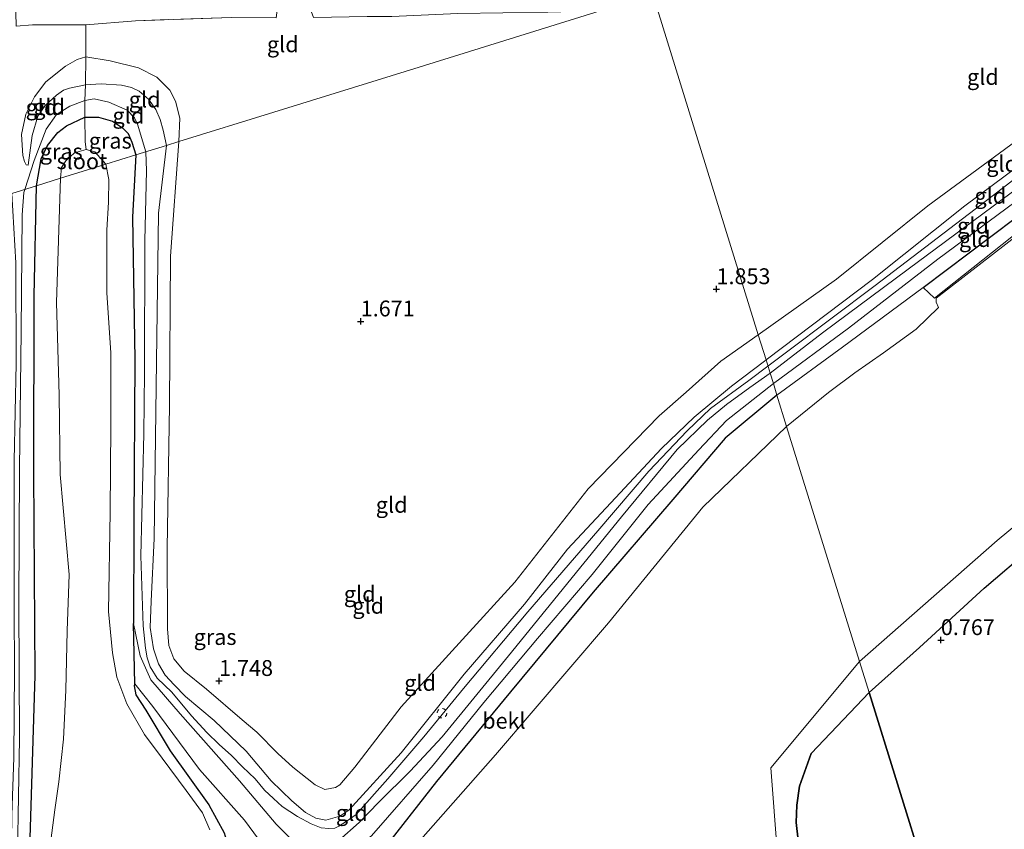
# Model space of a CAD drawing. Units: metres. Extents: x 89995 to 100006, y 412499 to 415048.
# Drawn here: x 96079 to 96235, y 413129 to 413257 of the extents above; entities that cross this region are included whole.
import ezdxf
from ezdxf.enums import TextEntityAlignment as Align

# ---------------------------------------------------------------- set-up
doc = ezdxf.new("R2010")
doc.units = ezdxf.units.M
doc.linetypes.add('IE-TERREINAFSCHEIDING', pattern=[10, 8, -2])
doc.linetypes.add('VW-6060_STREEP', pattern=[1.2, 0.6, -0.6])
doc.layers.get('0').update_dxf_attribs({"lineweight": 25})
for name, color, linetype in [('B-ME-GR-BOS-GV-B6', 10, 'Continuous'), ('B-ME-GW-HOOGTEPUNT-S-B1', 10, 'Continuous'), ('B-ME-GW-INSTEEKWATERGANG-L-B1', 10, 'Continuous')]:
    doc.layers.add(name, color=color, linetype=linetype)
for name, color, linetype, lineweight in [('B-ME-GW-KRUINLIJN-L-B1', 93, 'Continuous', 18), ('B-ME-GW-TEENLIJN-L-B1', 93, 'Continuous', 18), ('B-ME-IE-GRASLAND-GV-B6', 93, 'Continuous', 18), ('B-ME-IE-GRONDWERKLIJN-GROND_INGERICHT-GV-B6', 253, 'Continuous', 18), ('B-ME-IE-HULPGEOMETRIE-L-B1', 53, 'Continuous', 18), ('B-ME-IE-TERREINAFSCHEIDING-RASTERHEKWERK-L-B1', 8, 'IE-TERREINAFSCHEIDING', 18), ('B-ME-OB-BEKLEDING-GV-B6', 253, 'Continuous', 18), ('B-ME-OG-WATER-GV-B6', 153, 'Continuous', 18), ('B-ME-VW-MARKERING-BEBAKENING-S-B1', 255, 'VW-6060_STREEP', 18)]:
    doc.layers.add(name, color=color, linetype=linetype, lineweight=lineweight)
doc.styles.add('NLCS-ISO', font='NLCS-ISO.TTF')

# ---------------------------------------------------------------- blocks, each defined once
blk = doc.blocks.new('hoogtepunt')
for p, q in [((-0.5, 0), (0.5, 0)), ((0, 0.5), (0, -0.5))]:
    blk.add_line(p, q)
blk = doc.blocks.new('dtb')
blk.add_circle((0, 0), 0.75)

msp = doc.modelspace()

# ---------------------------------------------------------------- linework, layer by layer
at = {"layer": 'B-ME-GR-BOS-GV-B6'}
for points in [[(96235.647, 413078.965, 1.591), (96213.305, 413151.021, 0.656), (96221.248, 413158.118, 0.674), (96231.46, 413167.462, 0.693), (96246.512, 413180.339, 0.885)], [(96235.647, 413078.965, 1.591), (96235.407, 413079.085, 1.592), (96230.478, 413081.952, 1.354), (96223.394, 413087.405, 1.208), (96217.873, 413092.772, 1.189), (96214.417, 413097.06, 1.153), (96209.286, 413104.852, 1.116), (96205.289, 413114.535, 1.024), (96203.206, 413121.173, 0.97), (96202.405, 413124.951, 0.896), (96201.809, 413130.52, 0.823), (96201.915, 413133.24, 0.786), (96202.316, 413136.244, 0.768), (96204.145, 413141.423, 0.695), (96213.305, 413151.021, 0.656), (96235.647, 413078.965, 1.591)]]:
    msp.add_polyline3d(points, dxfattribs=at)
at = {"layer": 'B-ME-GW-INSTEEKWATERGANG-L-B1'}
for p, q in [((96097.451, 413152.404, 1.55), (96097.251, 413161.882, 2.364)), ((96204.145, 413141.423, 0.695), (96213.305, 413151.021, 0.656))]:
    msp.add_line(p, q, dxfattribs=at)
for points in [[(96213.305, 413151.021, 0.656), (96221.248, 413158.118, 0.674), (96231.46, 413167.462, 0.693), (96246.512, 413180.339, 0.885), (96262.41, 413193.578, 0.876), (96282.532, 413208.333, 0.839), (96308.426, 413228.545, 0.857), (96334.147, 413247.168, 1.013), (96365.15, 413269.75, 0.995), (96386.281, 413285.878, 1.041), (96409.053, 413304.727, 0.986), (96430.929, 413323.678, 0.766), (96455.125, 413346.681, 0.798)], [(96221.834, 413214.901, 1.764), (96236.331, 413225.877, 1.819), (96253.621, 413239.264, 1.865), (96272.204, 413253.728, 1.874), (96288.634, 413265.119, 1.851), (96309.783, 413279.813, 1.824), (96319.49, 413286.792, 1.696), (96319.361, 413287.663, 1.7), (96318.988, 413288.697, 1.718), (96318.853, 413290.046, 1.755), (96319.089, 413291.127, 1.787), (96319.912, 413292.633, 1.819), (96321.032, 413294.567, 1.842), (96322.453, 413296.308, 1.92)], [(96081.937, 413230.971, 1.995), (96082.679, 413235.209, 2.032), (96083.685, 413237.302, 2.045), (96085.296, 413239.35, 2.135), (96086.674, 413240.42, 2.159), (96089.554, 413241.772, 2.215), (96091.721, 413241.788, 2.19), (96093.925, 413241.147, 2.209), (96095.505, 413240.097, 2.178), (96096.374, 413239.215, 2.187), (96096.961, 413237.824, 2.172), (96097.585, 413235.822, 2.052)], [(96097.585, 413235.822, 2.052), (96097.06, 413225.999, 1.981), (96097.471, 413203.532, 2.258), (96097.289, 413177.562, 2.402), (96097.251, 413161.882, 2.364)], [(95932.806, 413060.686, 1.739), (95981.071, 413065.882, 1.701), (96010.081, 413068.775, 1.615), (96037.579, 413073.899, 1.529), (96069.993, 413077.773, 1.404), (96072.133, 413079.257, 1.366), (96074.12, 413082.801, 1.366), (96078.409, 413088.583, 1.357), (96080.964, 413091.605, 1.452), (96082.449, 413093.885, 1.452), (96083.78, 413096.015, 1.481), (96084.905, 413098.482, 1.519), (96085.822, 413101.284, 1.519), (96085.769, 413103.979, 1.462), (96084.584, 413108.022, 1.471), (96083.47, 413110.58, 1.529), (96082.09, 413113.657, 1.538), (96081.138, 413116.97, 1.711), (96080.821, 413124.603, 1.883), (96081.713, 413153.711, 1.873), (96081.495, 413185.681, 1.931), (96081.554, 413213.62, 1.988), (96081.937, 413230.971, 1.995)], [(96198.763, 413197.924, 1.897), (96190.594, 413191.148, 1.856), (96182.315, 413181.486, 1.837), (96169.79, 413166.859, 1.952), (96156.705, 413151.15, 1.78), (96145.033, 413136.995, 1.732), (96137.821, 413127.773, 1.694), (96134.71, 413123.972, 1.665), (96132.002, 413120.801, 1.722), (96130.372, 413118.977, 1.77), (96128.588, 413117.005, 1.627), (96126.038, 413114.286, 1.435), (96124.524, 413112.097, 1.167), (96122.441, 413108.221, 1.081), (96121.13, 413105.394, 0.985), (96119.666, 413102.418, 0.985), (96118.197, 413099.139, 0.985), (96116.371, 413094.139, 1.014), (96115.201, 413090.553, 1.043), (96114.168, 413088.116, 0.995), (96113.094, 413087.072, 0.957), (96112.484, 413086.777, 0.957)], [(96097.451, 413152.404, 1.55), (96097.355, 413152.073, 1.55), (96097.608, 413150.646, 1.55), (96099.178, 413148.233, 1.502), (96103.024, 413141.822, 1.416), (96109.141, 413133.321, 1.359), (96111.56, 413128.867, 1.129), (96112.629, 413125.19, 0.87), (96113.639, 413119.484, 0.89), (96113.202, 413114.223, 0.89), (96111.766, 413108.946, 0.947), (96109.897, 413100.92, 0.89), (96108.784, 413092.732, 0.947), (96109.38, 413089.909, 0.937), (96110.287, 413087.686, 0.937), (96111.091, 413086.736, 0.947), (96112.484, 413086.777, 0.957)], [(96204.145, 413141.423, 0.695), (96202.316, 413136.244, 0.768), (96201.915, 413133.24, 0.786), (96201.809, 413130.52, 0.823), (96202.405, 413124.951, 0.896), (96203.206, 413121.173, 0.97), (96205.289, 413114.535, 1.024), (96209.286, 413104.852, 1.116), (96214.417, 413097.06, 1.153), (96217.873, 413092.772, 1.189), (96223.394, 413087.405, 1.208), (96230.478, 413081.952, 1.354), (96235.407, 413079.085, 1.592), (96235.647, 413078.965, 1.591)]]:
    msp.add_polyline3d(points, dxfattribs=at)
at = {"layer": 'B-ME-GW-KRUINLIJN-L-B1'}
msp.add_line((96200.279, 413204.723, 2.891), (96197.34, 413202.513, 2.9), dxfattribs=at)
for points in [[(96200.279, 413204.723, 2.891), (96214.264, 413215.233, 2.729), (96232.92, 413229.468, 2.801), (96249.459, 413242.191, 2.783), (96265.923, 413255.456, 2.666), (96275.701, 413262.715, 2.693), (96291.79, 413275.674, 2.716), (96303.287, 413284.508, 2.644), (96321.669, 413299.317, 2.621), (96332.965, 413308.804, 2.599)], [(96307.549, 413300.924, 2.578), (96308.012, 413298.301, 2.57), (96307.693, 413293.356, 2.689), (96307.585, 413292.171, 2.639), (96307.45, 413291.073, 2.62), (96306.916, 413289.563, 2.579), (96306.527, 413288.817, 2.515), (96305.1, 413287.554, 2.547), (96302.659, 413285.397, 2.552), (96291.288, 413276.841, 2.625), (96276.71, 413265.36, 2.579), (96270.646, 413260.531, 2.588), (96268.72, 413258.871, 2.446), (96264.674, 413256.019, 2.597), (96253.593, 413247.458, 2.648), (96241.342, 413237.426, 2.758), (96228.389, 413227.798, 2.79), (96213.852, 413216.186, 2.652), (96197.04, 413203.482, 2.91)], [(96321.88, 413298.287, 2.593), (96305.805, 413284.849, 2.634), (96285.445, 413269.779, 2.643), (96270.12, 413257.008, 2.643), (96258.406, 413247.865, 2.68), (96237.158, 413230.885, 2.725), (96219.439, 413217.795, 2.712), (96205.958, 413207.771, 2.735), (96197.677, 413201.425, 2.926)], [(96080.611, 413234.193, 1.998), (96081.274, 413238.903, 2.11), (96082.152, 413241.964, 2.128), (96083.321, 413243.608, 2.128), (96085.082, 413245.244, 2.193), (96086.22, 413246.023, 2.153), (96087.117, 413246.349, 2.141), (96089.674, 413246.914, 2.215), (96092.165, 413247.048, 2.228), (96095.371, 413246.832, 2.293), (96096.927, 413246.464, 2.277), (96098.156, 413245.875, 2.252), (96099.585, 413244.628, 2.28), (96100.74, 413243.017, 2.268), (96101.434, 413241.441, 2.249), (96101.945, 413239.758, 2.166), (96102.444, 413237.329, 2.05)], [(96080.073, 413230.392, 2.011), (96081.552, 413234.962, 2.038), (96083.451, 413239.908, 2.174), (96085.104, 413242.224, 2.259), (96087.187, 413243.539, 2.269), (96089.588, 413244.412, 2.211), (96091.024, 413244.689, 2.279), (96093.337, 413244.149, 2.33), (96096.218, 413242.903, 2.385), (96097.424, 413241.67, 2.398), (96097.867, 413240.696, 2.371), (96099.177, 413236.316, 2.32)], [(96197.04, 413203.482, 2.91), (96196.773, 413203.303, 2.916), (96191.602, 413199.349, 2.954), (96185.722, 413194.467, 2.973), (96180.567, 413189.514, 2.983), (96172.546, 413180.939, 3.088), (96165.723, 413173.648, 3.117), (96158.942, 413164.965, 3.117), (96149.403, 413153.898, 3.107), (96139.481, 413141.505, 3.107), (96131.212, 413132.448, 3.069), (96129.806, 413131.499, 3.069), (96127.588, 413130.895, 3.088), (96125.987, 413131.19, 3.136), (96124.395, 413132.09, 3.174), (96122.211, 413133.907, 3.222), (96118.987, 413137.1, 3.231), (96114.996, 413141.757, 3.088), (96109.947, 413146.581, 2.81), (96105.429, 413150.367, 2.533), (96103.639, 413152.209, 2.437), (96102.238, 413153.772, 2.303), (96101.173, 413155.543, 2.274), (96100.419, 413157.914, 2.236), (96099.861, 413161.252, 2.245), (96100.04, 413165.427, 2.236), (96100.512, 413175.319, 2.217), (96100.873, 413203.255, 2.351), (96101.171, 413226.65, 2.14), (96102.444, 413237.329, 2.05)], [(96197.34, 413202.513, 2.9), (96194.305, 413200.232, 2.909), (96188.261, 413195.812, 3.017), (96184.573, 413192.283, 3.12), (96178.53, 413185.93, 3.151), (96170.484, 413176.537, 3.223), (96159.462, 413163.746, 3.143), (96149.303, 413151.653, 3.129), (96143.044, 413144.054, 3.062), (96137.349, 413137.406, 3.044), (96132.396, 413131.778, 3.044), (96130.818, 413130.663, 3.08), (96129.642, 413129.912, 3.089), (96128.984, 413129.609, 3.116), (96128.059, 413129.551, 3.196), (96126.839, 413129.681, 3.282), (96125.271, 413130.315, 3.412), (96123.113, 413131.467, 3.686), (96120.72, 413133.064, 3.781), (96119.344, 413134.277, 3.736), (96117.928, 413135.618, 3.664), (96116.418, 413137.401, 3.56), (96114.455, 413139.276, 3.484), (96112.704, 413141.077, 3.349), (96110.781, 413142.823, 3.237), (96108.818, 413144.698, 3.098), (96106.369, 413147.361, 2.832), (96103.309, 413151.056, 2.599), (96100.995, 413153.291, 2.594), (96099.869, 413155.055, 2.468), (96099.406, 413156.511, 2.446), (96099.158, 413158.035, 2.406), (96098.752, 413161.536, 2.397), (96098.396, 413172.596, 2.41), (96098.879, 413191.844, 2.437), (96098.971, 413201.491, 2.451), (96099.05, 413222.308, 2.433), (96099.318, 413233.331, 2.239), (96099.177, 413236.316, 2.32)], [(96080.073, 413230.392, 2.011), (96079.945, 413229.908, 2.01), (96079.696, 413226.387, 2.015), (96079.496, 413208.031, 2.1), (96079.277, 413186.321, 2.185), (96079.161, 413164.88, 2.19), (96079.234, 413143.734, 2.185), (96078.952, 413125.635, 2.226), (96078.258, 413109.573, 2.325), (96077.558, 413106.286, 2.361), (96076.806, 413104.35, 2.356), (96075.578, 413102.875, 2.361), (96074.225, 413101.644, 2.37), (96071.583, 413099.72, 2.361), (96069.105, 413098.319, 2.343), (96067.235, 413097.678, 2.325), (96064.478, 413097.302, 2.338), (96060.247, 413096.701, 2.329), (96046.421, 413093.863, 2.19), (96023.722, 413089.864, 2.23), (95994.296, 413083.953, 2.181), (95970.549, 413079.753, 2.118), (95946.351, 413076.824, 2.123), (95919.044, 413074.038, 2.109)], [(96198.763, 413197.924, 1.897), (96209.102, 413205.486, 1.815), (96221.834, 413214.901, 1.764)], [(96097.251, 413161.882, 2.364), (96098.269, 413156.782, 2.373), (96099.972, 413153.005, 2.45), (96104.589, 413147.643, 2.689), (96113.976, 413137.067, 3.292), (96119.753, 413130.266, 3.742), (96122.858, 413127.135, 3.627), (96125.142, 413125.953, 3.388), (96126.837, 413125.989, 3.206), (96127.841, 413126.308, 3.187), (96129.616, 413127.676, 3.149), (96132.834, 413130.507, 3.12), (96135.936, 413133.702, 3.005), (96140.909, 413138.597, 2.948), (96145.919, 413144.006, 2.9), (96156.42, 413156.785, 2.833), (96174.255, 413178.723, 2.871), (96183.031, 413189.347, 2.957), (96187.788, 413193.972, 3.005), (96190.819, 413196.442, 2.957), (96194.489, 413199.115, 2.976), (96197.677, 413201.425, 2.926)]]:
    msp.add_polyline3d(points, dxfattribs=at)
at = {"layer": 'B-ME-GW-TEENLIJN-L-B1'}
for points in [[(96302.953, 413299.498, 0.637), (96303.181, 413297.91, 0.646), (96303.251, 413296.157, 0.683), (96303.302, 413294.926, 0.711), (96303.019, 413293.686, 0.747), (96302.251, 413292.006, 0.793), (96301.463, 413290.848, 0.884), (96297.825, 413287.308, 0.93), (96283.176, 413275.9, 0.98), (96273.839, 413267.742, 1.191), (96267.038, 413262.203, 1.187), (96262.288, 413258.842, 1.035), (96255.615, 413253.966, 1.145), (96238.245, 413239.306, 1.553), (96222.566, 413227.816, 1.722), (96208.16, 413216.244, 1.869), (96195.815, 413207.431, 2.001)], [(96322.453, 413296.308, 1.92), (96317.906, 413292.625, 2.147), (96311.54, 413287.078, 2.165), (96296.208, 413275.552, 2.105), (96282.358, 413265.115, 2.156), (96270.838, 413255.505, 2.096), (96255.616, 413243.63, 2.16), (96240.329, 413231.35, 2.156), (96224.121, 413219.406, 2.17), (96210.031, 413208.51, 2.005), (96198.194, 413199.759, 1.977)], [(96104.408, 413237.938, 1.468), (96104.558, 413241.622, 1.301), (96103.887, 413244.303, 1.282), (96102.953, 413246.035, 1.226), (96100.947, 413248.088, 1.217), (96098.014, 413249.561, 1.232), (96093.577, 413250.649, 1.167), (96089.743, 413251.306, 1.257), (96088.335, 413250.875, 1.18), (96086.498, 413249.841, 1.201), (96083.401, 413247.354, 1.344), (96081.605, 413244.974, 1.629), (96080.26, 413242.251, 1.654), (96079.591, 413239.063, 1.682), (96079.79, 413235.723, 1.815), (96080.038, 413234.818, 1.896), (96080.325, 413234.252, 1.967), (96080.611, 413234.193, 1.998)], [(96104.408, 413237.938, 1.468), (96103.091, 413219.875, 1.646), (96102.943, 413196.326, 1.656), (96102.566, 413173.809, 1.752), (96102.6, 413161.064, 1.742), (96102.835, 413158.427, 1.78), (96103.593, 413156.358, 1.799), (96105.23, 413154.368, 1.78), (96108.733, 413151.564, 1.761), (96114.386, 413146.732, 1.799), (96116.72, 413144.762, 1.819), (96120.002, 413141.386, 1.847), (96122.394, 413139.234, 1.857), (96125.896, 413136.43, 1.905), (96127.43, 413135.712, 1.886), (96129.13, 413136.052, 1.78), (96129.802, 413136.466, 1.78), (96132.141, 413139.218, 1.79), (96139.449, 413148.772, 1.78), (96149.133, 413159.383, 1.675), (96157.403, 413168.439, 1.713), (96168.992, 413183.17, 1.771), (96180.202, 413194.668, 1.991), (96184.432, 413198.423, 2.029), (96189.919, 413203.28, 2.067), (96195.815, 413207.431, 2.001)], [(96198.194, 413199.759, 1.977), (96190.814, 413193.93, 2.038), (96186.451, 413189.329, 2.057), (96178.459, 413180.662, 2.086), (96169.617, 413169.616, 2.067), (96160.969, 413159.536, 2.019), (96152.533, 413149.423, 2.048), (96144.524, 413139.545, 2.019), (96134.803, 413128.421, 2.057), (96129.905, 413124.554, 2.048), (96126.517, 413122.573, 2.096), (96124.875, 413122.051, 2.124), (96123.188, 413122.62, 2.124), (96120.158, 413124.57, 2.201), (96117.708, 413126.904, 2.191), (96114.737, 413130.881, 1.904), (96107.675, 413138.881, 1.665), (96100.306, 413148.792, 1.607), (96097.451, 413152.404, 1.55)]]:
    msp.add_polyline3d(points, dxfattribs=at)
at = {"layer": 'B-ME-IE-GRASLAND-GV-B6'}
for points in [[(96078.736, 413256.159, 1.118), (96078.643, 413260.492, 0.963), (96090.553, 413260.639, 1.053), (96108.947, 413262.393, 0.851), (96112.298, 413262.616, 0.721), (96117.365, 413263.26, 0.823), (96119.621, 413263.37, 0.78), (96120.209, 413261.025, 0.628), (96119.745, 413257.443, 0.628), (96112.726, 413257.531, 0.597), (96097.548, 413256.988, 0.702), (96089.721, 413256.335, 0.839), (96081.31, 413256.343, 0.814), (96078.736, 413256.159, 1.118)], [(96221.834, 413214.901, 1.764), (96236.331, 413225.877, 1.819), (96253.621, 413239.264, 1.865), (96272.204, 413253.728, 1.874), (96273.572, 413252.063, 1.064), (96254.713, 413237.56, 1.123), (96235.808, 413222.898, 1.073), (96223.593, 413213.214, 1.073), (96221.834, 413214.901, 1.764)], [(96085.733, 413232.147, 0.417), (96081.937, 413230.971, 1.995), (96082.679, 413235.209, 2.032), (96083.685, 413237.302, 2.045), (96085.296, 413239.35, 2.135), (96086.674, 413240.42, 2.159), (96089.554, 413241.772, 2.215), (96089.611, 413237.873, 0.792), (96089.747, 413236.662, 0.389), (96087.957, 413236.135, 0.417), (96086.555, 413234.882, 0.417), (96085.895, 413233.858, 0.417), (96085.733, 413232.147, 0.417)], [(96097.585, 413235.822, 2.052), (96092.87, 413234.36, 0.417), (96091.142, 413236.344, 0.389), (96089.747, 413236.662, 0.389), (96089.611, 413237.873, 0.792), (96089.554, 413241.772, 2.215), (96091.721, 413241.788, 2.19), (96093.925, 413241.147, 2.209), (96095.505, 413240.097, 2.178), (96096.374, 413239.215, 2.187), (96096.961, 413237.824, 2.172), (96097.585, 413235.822, 2.052)], [(96109.301, 413129.333, 0.417), (96108.15, 413132.025, 0.417), (96105.554, 413135.538, 0.417), (96101.761, 413140.644, 0.417), (96098.99, 413144.398, 0.417), (96096.175, 413149.223, 0.417), (96094.63, 413153.465, 0.417), (96093.91, 413157.279, 0.417), (96093.318, 413163.797, 0.417), (96093.567, 413179.456, 0.417), (96093.669, 413193.097, 0.417), (96093.653, 413204.629, 0.417), (96093.012, 413214.09, 0.417), (96093.032, 413223.957, 0.417), (96093.302, 413228.382, 0.417), (96093.352, 413231.948, 0.417), (96092.87, 413234.36, 0.417), (96097.585, 413235.822, 2.052)], [(96097.585, 413235.822, 2.052), (96097.06, 413225.999, 1.981), (96097.471, 413203.532, 2.258), (96097.289, 413177.562, 2.402), (96097.251, 413161.882, 2.364), (96097.451, 413152.404, 1.55), (96097.355, 413152.073, 1.55), (96097.608, 413150.646, 1.55), (96099.178, 413148.233, 1.502), (96103.024, 413141.822, 1.416), (96109.141, 413133.321, 1.359), (96111.56, 413128.867, 1.129)], [(95932.806, 413060.686, 1.739), (95981.071, 413065.882, 1.701), (96010.081, 413068.775, 1.615), (96037.579, 413073.899, 1.529), (96069.993, 413077.773, 1.404), (96072.133, 413079.257, 1.366), (96074.12, 413082.801, 1.366), (96078.409, 413088.583, 1.357), (96080.964, 413091.605, 1.452), (96082.449, 413093.885, 1.452), (96083.78, 413096.015, 1.481), (96084.905, 413098.482, 1.519), (96085.822, 413101.284, 1.519), (96085.769, 413103.979, 1.462), (96084.584, 413108.022, 1.471), (96083.47, 413110.58, 1.529), (96082.09, 413113.657, 1.538), (96081.138, 413116.97, 1.711), (96080.821, 413124.603, 1.883), (96081.713, 413153.711, 1.873), (96081.495, 413185.681, 1.931), (96081.554, 413213.62, 1.988), (96081.937, 413230.971, 1.995), (96085.733, 413232.147, 0.417)], [(96085.733, 413232.147, 0.417), (96085.115, 413212.566, 0.417), (96085.534, 413197.907, 0.417), (96085.656, 413185.422, 0.417), (96087.111, 413169.614, 0.417), (96086.778, 413160.732, 0.417), (96086.588, 413151.402, 0.417), (96086.182, 413143.68, 0.417), (96085.464, 413136.943, 0.417), (96084.807, 413132.494, 0.417), (96084.175, 413127.659, 0.417)], [(96246.512, 413180.339, 0.885), (96231.46, 413167.462, 0.693), (96221.248, 413158.118, 0.674), (96213.305, 413151.021, 0.656), (96211.789, 413155.913, 0.417), (96233.523, 413175.012, 0.417), (96260.174, 413197.093, 0.417)], [(96198.831, 413125.436, 0.417), (96197.8, 413139.12, 0.417), (96211.789, 413155.913, 0.417), (96213.305, 413151.021, 0.656), (96204.145, 413141.423, 0.695), (96202.316, 413136.244, 0.768), (96201.915, 413133.24, 0.786), (96201.809, 413130.52, 0.823), (96202.405, 413124.951, 0.896)]]:
    msp.add_polyline3d(points, dxfattribs=at)
at = {"layer": 'B-ME-IE-GRONDWERKLIJN-GROND_INGERICHT-GV-B6'}
for points in [[(96195.815, 413207.431, 2.001), (96187.634, 413233.818, 1.687), (96179.895, 413258.775, 0.45), (96184.369, 413259.052, 0.582), (96206.227, 413259.865, 0.569), (96230.014, 413260.037, 0.633), (96248.924, 413260.309, 0.605), (96258.428, 413260.749, 0.619), (96260.751, 413261.142, 0.656), (96262.381, 413261.605, 0.692), (96263.65, 413262.147, 0.738), (96265.952, 413263.829, 0.935), (96267.038, 413262.203, 1.187), (96262.288, 413258.842, 1.035), (96255.615, 413253.966, 1.145), (96238.245, 413239.306, 1.553), (96222.566, 413227.816, 1.722), (96208.16, 413216.244, 1.869), (96195.815, 413207.431, 2.001)], [(96197.04, 413203.482, 2.91), (96195.815, 413207.431, 2.001), (96208.16, 413216.244, 1.869), (96222.566, 413227.816, 1.722), (96238.245, 413239.306, 1.553), (96255.615, 413253.966, 1.145), (96262.288, 413258.842, 1.035), (96267.038, 413262.203, 1.187), (96268.72, 413258.871, 2.446), (96264.674, 413256.019, 2.597), (96253.593, 413247.458, 2.648), (96241.342, 413237.426, 2.758), (96228.389, 413227.798, 2.79), (96213.852, 413216.186, 2.652), (96197.04, 413203.482, 2.91)], [(96170.888, 413258.55, 0.502), (96142.314, 413249.691, 0.894), (96119.375, 413242.578, 1.144), (96104.408, 413237.938, 1.468), (96104.558, 413241.622, 1.301), (96103.887, 413244.303, 1.282), (96102.953, 413246.035, 1.226), (96100.947, 413248.088, 1.217), (96098.014, 413249.561, 1.232), (96093.577, 413250.649, 1.167), (96089.743, 413251.306, 1.257), (96089.721, 413256.335, 0.839), (96097.548, 413256.988, 0.702), (96112.726, 413257.531, 0.597), (96119.745, 413257.443, 0.628), (96120.209, 413261.025, 0.628), (96124.332, 413261.082, 0.6), (96124.622, 413260.172, 0.609), (96125.637, 413257.494, 0.529), (96134.093, 413257.645, 0.501), (96138.005, 413257.666, 0.619), (96148.421, 413258.123, 0.625), (96162.599, 413258.343, 0.55), (96170.888, 413258.55, 0.502)], [(96195.815, 413207.431, 2.001), (96189.919, 413203.28, 2.067), (96184.432, 413198.423, 2.029), (96180.202, 413194.668, 1.991), (96168.992, 413183.17, 1.771), (96157.403, 413168.439, 1.713), (96149.133, 413159.383, 1.675), (96139.449, 413148.772, 1.78), (96132.141, 413139.218, 1.79), (96129.802, 413136.466, 1.78), (96129.13, 413136.052, 1.78), (96127.43, 413135.712, 1.886), (96125.896, 413136.43, 1.905), (96122.394, 413139.234, 1.857), (96120.002, 413141.386, 1.847), (96116.72, 413144.762, 1.819), (96114.386, 413146.732, 1.799), (96108.733, 413151.564, 1.761), (96105.23, 413154.368, 1.78), (96103.593, 413156.358, 1.799), (96102.835, 413158.427, 1.78), (96102.6, 413161.064, 1.742), (96102.566, 413173.809, 1.752), (96102.943, 413196.326, 1.656), (96103.091, 413219.875, 1.646), (96104.408, 413237.938, 1.468), (96119.375, 413242.578, 1.144), (96142.314, 413249.691, 0.894), (96170.888, 413258.55, 0.502)], [(96179.895, 413258.775, 0.45), (96187.634, 413233.818, 1.687), (96195.815, 413207.431, 2.001)], [(96197.677, 413201.425, 2.926), (96197.04, 413203.482, 2.91), (96213.852, 413216.186, 2.652), (96228.389, 413227.798, 2.79), (96241.342, 413237.426, 2.758), (96253.593, 413247.458, 2.648), (96264.674, 413256.019, 2.597), (96268.72, 413258.871, 2.446), (96270.12, 413257.008, 2.643), (96258.406, 413247.865, 2.68), (96237.158, 413230.885, 2.725), (96219.439, 413217.795, 2.712), (96205.958, 413207.771, 2.735), (96197.677, 413201.425, 2.926)], [(96198.194, 413199.759, 1.977), (96197.677, 413201.425, 2.926), (96205.958, 413207.771, 2.735), (96219.439, 413217.795, 2.712), (96237.158, 413230.885, 2.725), (96258.406, 413247.865, 2.68), (96270.12, 413257.008, 2.643), (96270.838, 413255.505, 2.096), (96255.616, 413243.63, 2.16), (96240.329, 413231.35, 2.156), (96224.121, 413219.406, 2.17), (96210.031, 413208.51, 2.005), (96198.194, 413199.759, 1.977)], [(96078.736, 413256.159, 1.118), (96081.31, 413256.343, 0.814), (96089.721, 413256.335, 0.839), (96089.743, 413251.306, 1.257), (96088.335, 413250.875, 1.18), (96086.498, 413249.841, 1.201), (96083.401, 413247.354, 1.344), (96081.605, 413244.974, 1.629), (96080.26, 413242.251, 1.654), (96079.591, 413239.063, 1.682), (96079.79, 413235.723, 1.815), (96080.038, 413234.818, 1.896), (96080.325, 413234.252, 1.967), (96080.611, 413234.193, 1.998), (96081.274, 413238.903, 2.11), (96082.152, 413241.964, 2.128), (96083.321, 413243.608, 2.128), (96085.082, 413245.244, 2.193), (96086.22, 413246.023, 2.153), (96087.117, 413246.349, 2.141), (96089.674, 413246.914, 2.215), (96089.588, 413244.412, 2.211), (96089.554, 413241.772, 2.215), (96086.674, 413240.42, 2.159), (96085.296, 413239.35, 2.135), (96083.685, 413237.302, 2.045), (96082.679, 413235.209, 2.032), (96081.937, 413230.971, 1.995)], [(96198.763, 413197.924, 1.897), (96198.194, 413199.759, 1.977), (96210.031, 413208.51, 2.005), (96224.121, 413219.406, 2.17), (96240.329, 413231.35, 2.156), (96255.616, 413243.63, 2.16), (96270.838, 413255.505, 2.096), (96272.204, 413253.728, 1.874), (96253.621, 413239.264, 1.865), (96236.331, 413225.877, 1.819), (96221.834, 413214.901, 1.764), (96209.102, 413205.486, 1.815), (96198.763, 413197.924, 1.897)], [(96089.743, 413251.306, 1.257), (96089.674, 413246.914, 2.215), (96087.117, 413246.349, 2.141), (96086.22, 413246.023, 2.153), (96085.082, 413245.244, 2.193), (96083.321, 413243.608, 2.128), (96082.152, 413241.964, 2.128), (96081.274, 413238.903, 2.11), (96080.611, 413234.193, 1.998), (96080.325, 413234.252, 1.967), (96080.038, 413234.818, 1.896), (96079.79, 413235.723, 1.815), (96079.591, 413239.063, 1.682), (96080.26, 413242.251, 1.654), (96081.605, 413244.974, 1.629), (96083.401, 413247.354, 1.344), (96086.498, 413249.841, 1.201), (96088.335, 413250.875, 1.18), (96089.743, 413251.306, 1.257)], [(96104.408, 413237.938, 1.468), (96102.444, 413237.329, 2.05), (96101.945, 413239.758, 2.166), (96101.434, 413241.441, 2.249), (96100.74, 413243.017, 2.268), (96099.585, 413244.628, 2.28), (96098.156, 413245.875, 2.252), (96096.927, 413246.464, 2.277), (96095.371, 413246.832, 2.293), (96092.165, 413247.048, 2.228), (96089.674, 413246.914, 2.215), (96089.743, 413251.306, 1.257), (96093.577, 413250.649, 1.167), (96098.014, 413249.561, 1.232), (96100.947, 413248.088, 1.217), (96102.953, 413246.035, 1.226), (96103.887, 413244.303, 1.282), (96104.558, 413241.622, 1.301), (96104.408, 413237.938, 1.468)], [(96102.444, 413237.329, 2.05), (96097.585, 413235.822, 2.052), (96096.961, 413237.824, 2.172), (96096.374, 413239.215, 2.187), (96095.505, 413240.097, 2.178), (96093.925, 413241.147, 2.209), (96091.721, 413241.788, 2.19), (96089.554, 413241.772, 2.215), (96089.588, 413244.412, 2.211), (96089.674, 413246.914, 2.215), (96092.165, 413247.048, 2.228), (96095.371, 413246.832, 2.293), (96096.927, 413246.464, 2.277), (96098.156, 413245.875, 2.252), (96099.585, 413244.628, 2.28), (96100.74, 413243.017, 2.268), (96101.434, 413241.441, 2.249), (96101.945, 413239.758, 2.166), (96102.444, 413237.329, 2.05)], [(96122.858, 413127.135, 3.627), (96119.753, 413130.266, 3.742), (96113.976, 413137.067, 3.292), (96104.589, 413147.643, 2.689), (96099.972, 413153.005, 2.45), (96098.269, 413156.782, 2.373), (96097.251, 413161.882, 2.364), (96097.289, 413177.562, 2.402), (96097.471, 413203.532, 2.258), (96097.06, 413225.999, 1.981), (96097.585, 413235.822, 2.052), (96102.444, 413237.329, 2.05), (96101.171, 413226.65, 2.14), (96100.873, 413203.255, 2.351), (96100.512, 413175.319, 2.217), (96100.04, 413165.427, 2.236), (96099.861, 413161.252, 2.245), (96100.419, 413157.914, 2.236), (96101.173, 413155.543, 2.274), (96102.238, 413153.772, 2.303), (96103.639, 413152.209, 2.437), (96105.429, 413150.367, 2.533), (96109.947, 413146.581, 2.81), (96114.996, 413141.757, 3.088), (96118.987, 413137.1, 3.231), (96122.211, 413133.907, 3.222), (96124.395, 413132.09, 3.174), (96125.987, 413131.19, 3.136), (96127.588, 413130.895, 3.088), (96129.806, 413131.499, 3.069), (96131.212, 413132.448, 3.069), (96139.481, 413141.505, 3.107), (96149.403, 413153.898, 3.107), (96158.942, 413164.965, 3.117), (96165.723, 413173.648, 3.117), (96172.546, 413180.939, 3.088), (96180.567, 413189.514, 2.983), (96185.722, 413194.467, 2.973), (96191.602, 413199.349, 2.954), (96196.773, 413203.303, 2.916), (96197.04, 413203.482, 2.91), (96197.677, 413201.425, 2.926)], [(96197.04, 413203.482, 2.91), (96196.773, 413203.303, 2.916), (96191.602, 413199.349, 2.954), (96185.722, 413194.467, 2.973), (96180.567, 413189.514, 2.983), (96172.546, 413180.939, 3.088), (96165.723, 413173.648, 3.117), (96158.942, 413164.965, 3.117), (96149.403, 413153.898, 3.107), (96139.481, 413141.505, 3.107), (96131.212, 413132.448, 3.069), (96129.806, 413131.499, 3.069), (96127.588, 413130.895, 3.088), (96125.987, 413131.19, 3.136), (96124.395, 413132.09, 3.174), (96122.211, 413133.907, 3.222), (96118.987, 413137.1, 3.231), (96114.996, 413141.757, 3.088), (96109.947, 413146.581, 2.81), (96105.429, 413150.367, 2.533), (96103.639, 413152.209, 2.437), (96102.238, 413153.772, 2.303), (96101.173, 413155.543, 2.274), (96100.419, 413157.914, 2.236), (96099.861, 413161.252, 2.245), (96100.04, 413165.427, 2.236), (96100.512, 413175.319, 2.217), (96100.873, 413203.255, 2.351), (96101.171, 413226.65, 2.14), (96102.444, 413237.329, 2.05), (96104.408, 413237.938, 1.468), (96103.091, 413219.875, 1.646), (96102.943, 413196.326, 1.656), (96102.566, 413173.809, 1.752), (96102.6, 413161.064, 1.742), (96102.835, 413158.427, 1.78), (96103.593, 413156.358, 1.799), (96105.23, 413154.368, 1.78), (96108.733, 413151.564, 1.761), (96114.386, 413146.732, 1.799), (96116.72, 413144.762, 1.819), (96120.002, 413141.386, 1.847), (96122.394, 413139.234, 1.857), (96125.896, 413136.43, 1.905), (96127.43, 413135.712, 1.886), (96129.13, 413136.052, 1.78), (96129.802, 413136.466, 1.78), (96132.141, 413139.218, 1.79), (96139.449, 413148.772, 1.78), (96149.133, 413159.383, 1.675), (96157.403, 413168.439, 1.713), (96168.992, 413183.17, 1.771), (96180.202, 413194.668, 1.991), (96184.432, 413198.423, 2.029), (96189.919, 413203.28, 2.067), (96195.815, 413207.431, 2.001), (96197.04, 413203.482, 2.91)], [(96081.937, 413230.971, 1.995), (96081.554, 413213.62, 1.988), (96081.495, 413185.681, 1.931), (96081.713, 413153.711, 1.873), (96080.821, 413124.603, 1.883), (96081.138, 413116.97, 1.711), (96082.09, 413113.657, 1.538), (96083.47, 413110.58, 1.529), (96084.584, 413108.022, 1.471), (96085.769, 413103.979, 1.462), (96085.822, 413101.284, 1.519), (96084.905, 413098.482, 1.519), (96083.78, 413096.015, 1.481), (96082.449, 413093.885, 1.452), (96080.964, 413091.605, 1.452), (96078.409, 413088.583, 1.357), (96074.12, 413082.801, 1.366), (96072.133, 413079.257, 1.366), (96069.993, 413077.773, 1.404), (96037.579, 413073.899, 1.529), (96010.081, 413068.775, 1.615), (95981.071, 413065.882, 1.701), (95932.806, 413060.686, 1.739)], [(96077.871, 413119.282, 2.257), (96078.068, 413131.646, 2.181), (96078.352, 413140.794, 2.248), (96078.476, 413154.613, 2.191), (96078.404, 413163.985, 2.23), (96078.435, 413175.725, 2.201), (96078.39, 413187.545, 2.228), (96078.738, 413202.942, 2.109), (96078.656, 413218.798, 2.045), (96078.051, 413229.765, 1.845), (96081.937, 413230.971, 1.995)], [(96081.937, 413230.971, 1.995), (96078.051, 413229.765, 1.845)], [(96129.616, 413127.676, 3.149), (96132.834, 413130.507, 3.12), (96135.936, 413133.702, 3.005), (96140.909, 413138.597, 2.948), (96145.919, 413144.006, 2.9), (96156.42, 413156.785, 2.833), (96174.255, 413178.723, 2.871), (96183.031, 413189.347, 2.957), (96187.788, 413193.972, 3.005), (96190.819, 413196.442, 2.957), (96194.489, 413199.115, 2.976), (96197.677, 413201.425, 2.926), (96198.194, 413199.759, 1.977)], [(96197.677, 413201.425, 2.926), (96194.489, 413199.115, 2.976), (96190.819, 413196.442, 2.957), (96187.788, 413193.972, 3.005), (96183.031, 413189.347, 2.957), (96174.255, 413178.723, 2.871), (96156.42, 413156.785, 2.833), (96145.919, 413144.006, 2.9), (96140.909, 413138.597, 2.948), (96135.936, 413133.702, 3.005), (96132.834, 413130.507, 3.12), (96129.616, 413127.676, 3.149)], [(96134.803, 413128.421, 2.057), (96144.524, 413139.545, 2.019), (96152.533, 413149.423, 2.048), (96160.969, 413159.536, 2.019), (96169.617, 413169.616, 2.067), (96178.459, 413180.662, 2.086), (96186.451, 413189.329, 2.057), (96190.814, 413193.93, 2.038), (96198.194, 413199.759, 1.977), (96198.763, 413197.924, 1.897)], [(96198.194, 413199.759, 1.977), (96190.814, 413193.93, 2.038), (96186.451, 413189.329, 2.057), (96178.459, 413180.662, 2.086), (96169.617, 413169.616, 2.067), (96160.969, 413159.536, 2.019), (96152.533, 413149.423, 2.048), (96144.524, 413139.545, 2.019), (96134.803, 413128.421, 2.057)], [(96198.763, 413197.924, 1.897), (96190.594, 413191.148, 1.856), (96182.315, 413181.486, 1.837), (96169.79, 413166.859, 1.952), (96156.705, 413151.15, 1.78), (96145.033, 413136.995, 1.732), (96137.821, 413127.773, 1.694)], [(96117.708, 413126.904, 2.191), (96114.737, 413130.881, 1.904), (96107.675, 413138.881, 1.665), (96100.306, 413148.792, 1.607), (96097.451, 413152.404, 1.55), (96097.251, 413161.882, 2.364), (96098.269, 413156.782, 2.373), (96099.972, 413153.005, 2.45), (96104.589, 413147.643, 2.689), (96113.976, 413137.067, 3.292), (96119.753, 413130.266, 3.742), (96122.858, 413127.135, 3.627)], [(96111.56, 413128.867, 1.129), (96109.141, 413133.321, 1.359), (96103.024, 413141.822, 1.416), (96099.178, 413148.233, 1.502), (96097.608, 413150.646, 1.55), (96097.355, 413152.073, 1.55), (96097.451, 413152.404, 1.55), (96100.306, 413148.792, 1.607), (96107.675, 413138.881, 1.665), (96114.737, 413130.881, 1.904), (96117.708, 413126.904, 2.191)]]:
    msp.add_polyline3d(points, dxfattribs=at)
at = {"layer": 'B-ME-IE-HULPGEOMETRIE-L-B1'}
for points in [[(96179.169, 413261.118, -0.423), (96178.359, 413260.867, -0.423), (96170.888, 413258.55, 0.502), (96142.314, 413249.691, 0.894), (96119.375, 413242.578, 1.144), (96104.408, 413237.938, 1.468), (96102.444, 413237.329, 2.05), (96097.585, 413235.822, 2.052), (96092.87, 413234.36, 0.417), (96085.733, 413232.147, 0.417), (96081.937, 413230.971, 1.995), (96078.051, 413229.765, 1.845), (96071.064, 413227.599, 0.167), (96069.683, 413227.171, -0.504), (96066.623, 413226.222, -0.504), (96065.376, 413225.835, 0.495), (96033.791, 413216.042, 0.56), (95983.816, 413200.547, 0.345), (95934.46, 413185.244, 0.251)], [(96368.706, 412649.828, 0.417), (96281.505, 412931.064, 0.417), (96280.188, 412935.313, 0.77), (96242.045, 413058.33, 1.458), (96240.639, 413062.867, 0.417), (96237.854, 413071.847, 0.417), (96235.647, 413078.965, 1.591), (96213.305, 413151.021, 0.656), (96211.789, 413155.913, 0.417), (96200.29, 413192.999, 0.417), (96198.763, 413197.924, 1.897), (96198.194, 413199.759, 1.977), (96197.677, 413201.425, 2.926), (96197.04, 413203.482, 2.91), (96195.815, 413207.431, 2.001), (96187.634, 413233.818, 1.687), (96179.895, 413258.775, 0.45), (96179.24, 413260.889, -0.423), (96179.169, 413261.118, -0.423)]]:
    msp.add_polyline3d(points, dxfattribs=at)
at = {"layer": 'B-ME-IE-TERREINAFSCHEIDING-RASTERHEKWERK-L-B1'}
for points in [[(96117.365, 413263.26, 0.823), (96119.621, 413263.37, 0.78), (96120.209, 413261.025, 0.628), (96119.745, 413257.443, 0.628), (96112.726, 413257.531, 0.597), (96097.548, 413256.988, 0.702), (96089.721, 413256.335, 0.839)], [(96078.736, 413256.159, 1.118), (96081.31, 413256.343, 0.814), (96089.721, 413256.335, 0.839)], [(96089.747, 413236.662, 0.389), (96089.611, 413237.873, 0.792), (96089.554, 413241.772, 2.215), (96089.588, 413244.412, 2.211), (96089.674, 413246.914, 2.215), (96089.743, 413251.306, 1.257), (96089.721, 413256.335, 0.839)]]:
    msp.add_polyline3d(points, dxfattribs=at)
at = {"layer": 'B-ME-OB-BEKLEDING-GV-B6'}
for points in [[(96200.29, 413192.999, 0.417), (96198.763, 413197.924, 1.897), (96209.102, 413205.486, 1.815), (96221.834, 413214.901, 1.764), (96223.593, 413213.214, 1.073), (96235.808, 413222.898, 1.073), (96254.713, 413237.56, 1.123), (96273.572, 413252.063, 1.064), (96282.06, 413258.036, 1.142), (96304.095, 413273.727, 1.206), (96321.7, 413286.11, 0.977), (96322.298, 413286.346, 0.417), (96296.38, 413268.045, 0.417), (96273.747, 413252.118, 0.417), (96246.325, 413230.659, 0.417), (96223.869, 413213.252, 0.417), (96223.886, 413212.586, 0.417), (96224.247, 413211.74, 0.417), (96220.712, 413208.328, 0.417), (96215.551, 413204.598, 0.417), (96211.065, 413201.464, 0.417), (96206.87, 413198.325, 0.417), (96200.29, 413192.999, 0.417)], [(96200.29, 413192.999, 0.417), (96187.083, 413180.286, 0.417), (96172.174, 413162.037, 0.417), (96154.346, 413141.185, 0.417), (96138.612, 413123.365, 0.417), (96131.962, 413115.433, 0.417), (96127.356, 413109.137, 0.417), (96124.524, 413112.097, 1.167), (96126.038, 413114.286, 1.435), (96128.588, 413117.005, 1.627), (96130.372, 413118.977, 1.77), (96132.002, 413120.801, 1.722), (96134.71, 413123.972, 1.665), (96137.821, 413127.773, 1.694), (96145.033, 413136.995, 1.732), (96156.705, 413151.15, 1.78), (96169.79, 413166.859, 1.952), (96182.315, 413181.486, 1.837), (96190.594, 413191.148, 1.856), (96198.763, 413197.924, 1.897), (96200.29, 413192.999, 0.417)]]:
    msp.add_polyline3d(points, dxfattribs=at)
at = {"layer": 'B-ME-OG-WATER-GV-B6'}
for points in [[(96092.87, 413234.36, 0.417), (96085.733, 413232.147, 0.417), (96085.895, 413233.858, 0.417), (96086.555, 413234.882, 0.417), (96087.957, 413236.135, 0.417), (96089.747, 413236.662, 0.389), (96091.142, 413236.344, 0.389), (96092.87, 413234.36, 0.417)], [(96084.175, 413127.659, 0.417), (96084.807, 413132.494, 0.417), (96085.464, 413136.943, 0.417), (96086.182, 413143.68, 0.417), (96086.588, 413151.402, 0.417), (96086.778, 413160.732, 0.417), (96087.111, 413169.614, 0.417), (96085.656, 413185.422, 0.417), (96085.534, 413197.907, 0.417), (96085.115, 413212.566, 0.417), (96085.733, 413232.147, 0.417), (96092.87, 413234.36, 0.417), (96093.352, 413231.948, 0.417), (96093.302, 413228.382, 0.417), (96093.032, 413223.957, 0.417), (96093.012, 413214.09, 0.417), (96093.653, 413204.629, 0.417), (96093.669, 413193.097, 0.417), (96093.567, 413179.456, 0.417), (96093.318, 413163.797, 0.417), (96093.91, 413157.279, 0.417), (96094.63, 413153.465, 0.417), (96096.175, 413149.223, 0.417), (96098.99, 413144.398, 0.417), (96101.761, 413140.644, 0.417), (96105.554, 413135.538, 0.417), (96108.15, 413132.025, 0.417), (96109.301, 413129.333, 0.417)], [(96260.174, 413197.093, 0.417), (96233.523, 413175.012, 0.417), (96211.789, 413155.913, 0.417), (96200.29, 413192.999, 0.417), (96206.87, 413198.325, 0.417), (96211.065, 413201.464, 0.417), (96215.551, 413204.598, 0.417), (96220.712, 413208.328, 0.417), (96224.247, 413211.74, 0.417), (96223.886, 413212.586, 0.417), (96223.869, 413213.252, 0.417), (96246.325, 413230.659, 0.417)], [(96138.612, 413123.365, 0.417), (96154.346, 413141.185, 0.417), (96172.174, 413162.037, 0.417), (96187.083, 413180.286, 0.417), (96200.29, 413192.999, 0.417), (96211.789, 413155.913, 0.417), (96197.8, 413139.12, 0.417), (96198.831, 413125.436, 0.417)]]:
    msp.add_polyline3d(points, dxfattribs=at)

# ---------------------------------------------------------------- block references
at = {"layer": 'B-ME-GW-HOOGTEPUNT-S-B1', "rotation": 90}
for p in [(96189.222, 413214.659, 1.853), (96189.222, 413214.659, 1.853), (96133.088, 413209.573, 1.671), (96133.088, 413209.573, 1.671), (96224.619, 413159.297, 0.767), (96224.619, 413159.297, 0.767), (96110.74, 413152.855, 1.748), (96110.74, 413152.855, 1.748)]:
    msp.add_blockref('hoogtepunt', p, dxfattribs=at)
at = {"layer": 'B-ME-VW-MARKERING-BEBAKENING-S-B1', "rotation": 90}
msp.add_blockref('dtb', (96145.91, 413147.75, 3.282), dxfattribs=at)

# ---------------------------------------------------------------- texts
at = {"layer": 'B-ME-GW-HOOGTEPUNT-S-B1', "ltscale": 0.2, "style": 'NLCS-ISO'}
for s, p in [('1.853', (96189.222, 413214.659, 1.853)), ('1.853', (96189.222, 413214.659, 1.853)), ('1.671', (96133.088, 413209.573, 1.671)), ('1.671', (96133.088, 413209.573, 1.671)), ('0.767', (96224.619, 413159.297, 0.767)), ('0.767', (96224.619, 413159.297, 0.767)), ('1.748', (96110.74, 413152.855, 1.748)), ('1.748', (96110.74, 413152.855, 1.748))]:
    msp.add_text(s, height=2.5, dxfattribs=at).set_placement(p, align=Align.BOTTOM_LEFT)
at = {"layer": 'B-ME-IE-GRASLAND-GV-B6', "ltscale": 0.2, "style": 'NLCS-ISO'}
for p in [(96093.5695, 413238.074), (96085.842, 413236.3715), (96110.113, 413159.7815)]:
    msp.add_text('gras', height=2.5, dxfattribs=at).set_placement(p, align=Align.MIDDLE_CENTER)
at = {"layer": 'B-ME-IE-GRONDWERKLIJN-GROND_INGERICHT-GV-B6', "ltscale": 0.2, "style": 'NLCS-ISO'}
for p in [(96120.8004, 413253.2799), (96231.2509, 413248.1351), (96082.7269, 413243.3562), (96083.9358, 413243.419), (96098.9966, 413244.5656), (96096.4262, 413242.0375), (96234.2918, 413234.4353), (96232.4318, 413229.3867), (96229.6985, 413224.6668), (96229.9805, 413222.5588), (96137.9739, 413180.6291), (96132.93, 413166.5674), (96134.2805, 413164.706), (96142.4585, 413152.5366), (96131.6876, 413132.0257)]:
    msp.add_text('gld', height=2.5, dxfattribs=at).set_placement(p, align=Align.MIDDLE_CENTER)
at = {"layer": 'B-ME-OB-BEKLEDING-GV-B6', "ltscale": 0.2, "style": 'NLCS-ISO'}
msp.add_text('bekl', height=2.5, dxfattribs=at).set_placement((96155.6842, 413146.5673), align=Align.MIDDLE_CENTER)
at = {"layer": 'B-ME-OG-WATER-GV-B6', "ltscale": 0.2, "style": 'NLCS-ISO'}
msp.add_text('sloot', height=2.5, dxfattribs=at).set_placement((96089.0961, 413234.8435), align=Align.MIDDLE_CENTER)

doc.saveas('drawing.dxf')
